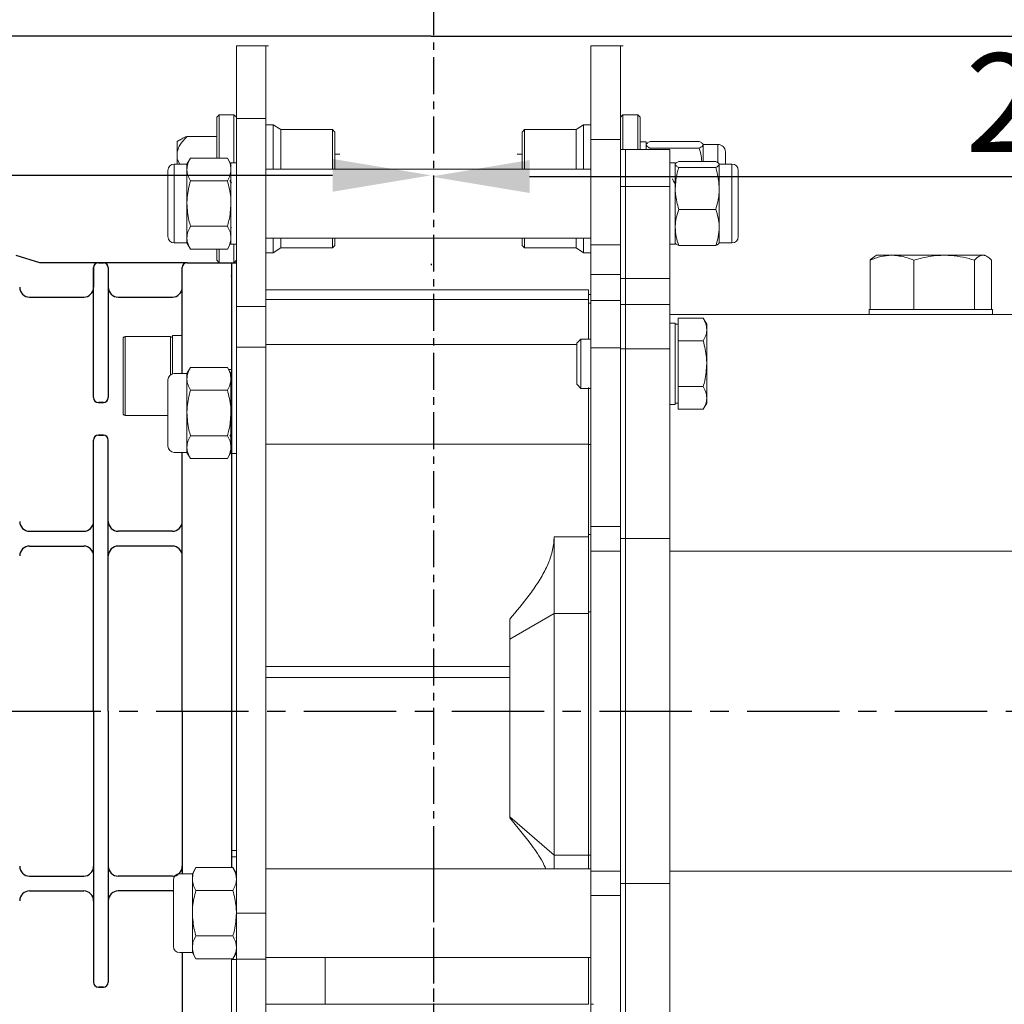
# Model space of a CAD drawing. Extents: x -8806 to -5362, y -2571 to -136.
# Drawn here: x -7447 to -7247, y -1157 to -957 of the extents above; entities that cross this region are included whole.
import ezdxf

# ---------------------------------------------------------------- set-up
doc = ezdxf.new("R2010")
doc.units = 0
doc.header["$LTSCALE"] = 15
doc.header["$MEASUREMENT"] = 0
doc.linetypes.add('CENTER', pattern=[2, 1.25, -0.25, 0.25, -0.25])
doc.linetypes.add('CENTER2', pattern=[1.125, 0.75, -0.125, 0.125, -0.125])
doc.layers.get('0').update_dxf_attribs({"linetype": 'CONTINUOUS'})
doc.layers.add('1', color=1, linetype='CENTER')
doc.layers.add('4', color=4, linetype='CONTINUOUS')
doc.styles.add('ROMANS', font='ROMANS.shx', dxfattribs={"width": 0.8, "height": 20, "bigfont": 'WHGTXT.shx'})

msp = doc.modelspace()

# ---------------------------------------------------------------- linework, layer by layer
for p, q in [((-7363.73, -960.18), (-7482.56, -960.18)), ((-7363.73, -960.18), (-7244.91, -960.18)), ((-7443.18, -1006.18), (-7447.96, -1004.72)), ((-7413.25, -1006.18), (-7443.18, -1006.18)), ((-7432.25, -1007.18), (-7432.25, -1011.18)), ((-7432.25, -1033.57), (-7432.25, -1007.18)), ((-7431.25, -1006.18), (-7430.25, -1006.18)), ((-7429.25, -1007.18), (-7429.25, -1033.57)), ((-7414.25, -1011.18), (-7414.25, -1007.18)), ((-7414.25, -1028.68), (-7414.25, -1007.18)), ((-7413.25, -1006.18), (-7403.25, -1006.18)), ((-7404.25, -1006.18), (-7404.25, -1128.94)), ((-7445.25, -1013.18), (-7434.25, -1013.18)), ((-7445.25, -1013.18), (-7434.25, -1013.18)), ((-7445.25, -1013.18), (-7434.25, -1013.18)), ((-7445.25, -1013.18), (-7434.25, -1013.18)), ((-7445.25, -1013.18), (-7434.25, -1013.18)), ((-7445.25, -1013.18), (-7434.25, -1013.18)), ((-7427.25, -1013.18), (-7416.25, -1013.18)), ((-7427.25, -1013.18), (-7416.25, -1013.18)), ((-7430.25, -1034.57), (-7431.25, -1034.57)), ((-7431.25, -1034.57), (-7430.25, -1034.57)), ((-7430.25, -1041.18), (-7431.25, -1041.18)), ((-7431.25, -1041.18), (-7430.25, -1041.18)), ((-7432.25, -1097.18), (-7432.25, -1042.18)), ((-7429.25, -1097.18), (-7429.25, -1042.18)), ((-7414.25, -1097.18), (-7414.25, -1044.68)), ((-7445.25, -1060.68), (-7434.25, -1060.68)), ((-7416.25, -1060.68), (-7427.25, -1060.68)), ((-7445.25, -1063.68), (-7434.25, -1063.68)), ((-7416.25, -1063.68), (-7427.25, -1063.68)), ((-7432.25, -1097.18), (-7432.25, -1152.18)), ((-7429.25, -1097.18), (-7429.25, -1152.18)), ((-7414.25, -1097.18), (-7414.25, -1130.18)), ((-7445.25, -1130.68), (-7434.25, -1130.68)), ((-7416.25, -1130.68), (-7427.25, -1130.68)), ((-7445.25, -1133.68), (-7434.25, -1133.68)), ((-7416.25, -1133.68), (-7427.25, -1133.68)), ((-7414.25, -1146.18), (-7414.25, -1188.68)), ((-7430.25, -1153.18), (-7431.25, -1153.18)), ((-7431.25, -1153.18), (-7430.25, -1153.18))]:
    msp.add_line(p, q)
at = {"color": 7, "linetype": 'Continuous', "lineweight": 15}
for p, q in [((-7397.25, -962.18), (-7403.25, -962.18)), ((-7403.25, -962.18), (-7403.25, -976.91)), ((-7396.73, -962.18), (-7402.73, -962.18)), ((-7397.25, -962.18), (-7397.25, -976.91)), ((-7325.25, -962.18), (-7331.25, -962.18)), ((-7331.25, -962.18), (-7331.25, -981.21)), ((-7324.73, -962.18), (-7330.73, -962.18)), ((-7325.25, -962.18), (-7325.25, -981.21)), ((-7406.75, -976.18), (-7407.25, -976.68)), ((-7407.25, -984.94), (-7407.25, -976.68)), ((-7403.75, -976.18), (-7406.75, -976.18)), ((-7406.75, -976.18), (-7406.75, -984.94)), ((-7403.25, -976.68), (-7403.75, -976.18)), ((-7403.75, -985.93), (-7403.75, -976.18)), ((-7397.25, -976.91), (-7403.25, -976.91)), ((-7403.25, -976.91), (-7403.25, -1015.09)), ((-7397.25, -976.91), (-7397.25, -1015.09)), ((-7324.75, -976.18), (-7325.25, -976.68)), ((-7321.75, -976.18), (-7324.75, -976.18)), ((-7324.75, -976.18), (-7324.75, -983.18)), ((-7321.25, -976.68), (-7321.75, -976.18)), ((-7321.75, -983.18), (-7321.75, -976.18)), ((-7321.25, -976.68), (-7321.25, -983.18)), ((-7395.75, -978.18), (-7397.25, -978.18)), ((-7394.25, -979.18), (-7395.75, -978.18)), ((-7395.75, -987.18), (-7395.75, -978.18)), ((-7383.75, -979.18), (-7394.25, -979.18)), ((-7394.25, -987.18), (-7394.25, -979.18)), ((-7383.25, -979.68), (-7383.75, -979.18)), ((-7383.75, -987.18), (-7383.75, -979.18)), ((-7344.75, -979.18), (-7345.25, -979.68)), ((-7334.25, -979.18), (-7344.75, -979.18)), ((-7344.75, -979.18), (-7344.75, -987.18)), ((-7332.75, -978.18), (-7334.25, -979.18)), ((-7334.25, -979.18), (-7334.25, -987.18)), ((-7331.25, -978.18), (-7332.75, -978.18)), ((-7332.75, -978.18), (-7332.75, -987.18)), ((-7414.75, -981.26), (-7415.25, -981.61)), ((-7407.25, -980.55), (-7413.25, -980.55)), ((-7383.25, -979.68), (-7383.25, -987.18)), ((-7345.25, -987.18), (-7345.25, -979.68)), ((-7325.25, -981.21), (-7331.25, -981.21)), ((-7331.25, -981.21), (-7331.25, -1002.58)), ((-7325.25, -981.21), (-7325.25, -1002.58)), ((-7319.24, -981.58), (-7309.28, -981.58)), ((-7415.25, -981.61), (-7415.25, -983.58)), ((-7415.25, -985.19), (-7415.25, -983.58)), ((-7325.25, -983.18), (-7324.25, -983.18)), ((-7324.25, -990.72), (-7324.25, -983.18)), ((-7324.25, -983.18), (-7315.25, -983.18)), ((-7320.05, -981.68), (-7321.25, -981.68)), ((-7320.05, -981.68), (-7320.05, -983.18)), ((-7319.24, -982.93), (-7319.31, -983.18)), ((-7319.24, -982.93), (-7309.28, -982.93)), ((-7315.25, -990.72), (-7315.25, -983.18)), ((-7305.46, -982.18), (-7308.48, -982.18)), ((-7308.48, -982.25), (-7308.48, -985.64)), ((-7415.25, -985.19), (-7414.75, -986.18)), ((-7415.25, -986.18), (-7415.25, -985.19)), ((-7412.57, -984.94), (-7413.29, -986.18)), ((-7405.06, -984.94), (-7412.57, -984.94)), ((-7404.35, -986.18), (-7405.06, -984.94)), ((-7382.25, -984.18), (-7383.25, -984.18)), ((-7345.25, -984.18), (-7346.25, -984.18)), ((-7303.95, -983.69), (-7303.95, -986.18)), ((-7417.15, -994.18), (-7417.15, -987.46)), ((-7413.29, -986.18), (-7415.86, -986.18)), ((-7413.29, -987.25), (-7413.29, -986.18)), ((-7413.29, -994.18), (-7413.29, -987.25)), ((-7403.25, -985.93), (-7404.35, -985.93)), ((-7404.35, -1002.43), (-7404.35, -985.93)), ((-7331.25, -987.18), (-7397.25, -987.18)), ((-7314.15, -985.93), (-7315.25, -985.93)), ((-7314.15, -985.93), (-7314.15, -1002.43)), ((-7313.43, -985.64), (-7305.92, -985.64)), ((-7313.43, -986.85), (-7305.92, -986.85)), ((-7302.63, -986.18), (-7305.21, -986.18)), ((-7305.21, -986.25), (-7305.21, -991.11)), ((-7301.35, -987.46), (-7301.35, -991.61)), ((-7405.06, -989.56), (-7412.57, -989.56)), ((-7403.25, -990.03), (-7403.26, -990.04)), ((-7325.25, -990.72), (-7324.25, -990.72)), ((-7324.25, -1009.4), (-7324.25, -990.72)), ((-7324.25, -990.72), (-7315.25, -990.72)), ((-7315.25, -1009.4), (-7315.25, -990.72)), ((-7314.15, -989.85), (-7314.25, -990.03)), ((-7305.21, -991.11), (-7305.21, -999.05)), ((-7301.35, -991.61), (-7301.35, -1000.89)), ((-7417.15, -1000.89), (-7417.15, -994.18)), ((-7413.29, -1001.11), (-7413.29, -994.18)), ((-7313.43, -995.38), (-7305.92, -995.38)), ((-7405.06, -998.8), (-7412.57, -998.8)), ((-7404.35, -999.02), (-7404.26, -999.17)), ((-7305.21, -999.05), (-7305.21, -1002.18)), ((-7413.29, -1002.18), (-7413.29, -1001.11)), ((-7397.25, -1001.18), (-7331.25, -1001.18)), ((-7395.75, -1004.18), (-7395.75, -1001.18)), ((-7394.25, -1003.18), (-7394.25, -1001.18)), ((-7383.75, -1003.18), (-7383.75, -1001.18)), ((-7383.25, -1001.18), (-7383.25, -1002.68)), ((-7345.25, -1002.68), (-7345.25, -1001.18)), ((-7344.75, -1001.18), (-7344.75, -1003.18)), ((-7334.25, -1001.18), (-7334.25, -1003.18)), ((-7332.75, -1001.18), (-7332.75, -1004.18)), ((-7415.86, -1002.18), (-7413.29, -1002.18)), ((-7413.29, -1002.18), (-7412.57, -1003.42)), ((-7405.06, -1003.42), (-7412.57, -1003.42)), ((-7407.25, -1005.68), (-7407.25, -1003.42)), ((-7406.75, -1003.42), (-7406.75, -1006.18)), ((-7405.06, -1003.42), (-7404.35, -1002.18)), ((-7404.35, -1002.43), (-7403.25, -1002.43)), ((-7403.75, -1006.18), (-7403.75, -1002.43)), ((-7395.75, -1004.18), (-7394.25, -1003.18)), ((-7394.25, -1003.18), (-7383.75, -1003.18)), ((-7383.75, -1003.18), (-7383.25, -1002.68)), ((-7345.25, -1002.68), (-7344.75, -1003.18)), ((-7344.75, -1003.18), (-7334.25, -1003.18)), ((-7334.25, -1003.18), (-7332.75, -1004.18)), ((-7325.25, -1002.58), (-7331.25, -1002.58)), ((-7331.25, -1002.58), (-7331.25, -1008.61)), ((-7325.25, -1002.58), (-7325.25, -1008.61)), ((-7315.25, -1002.43), (-7314.15, -1002.43)), ((-7313.43, -1002.71), (-7305.92, -1002.71)), ((-7305.21, -1002.18), (-7302.63, -1002.18)), ((-7397.25, -1004.18), (-7395.75, -1004.18)), ((-7332.75, -1004.18), (-7331.25, -1004.18)), ((-7273.25, -1004.68), (-7273.68, -1004.93)), ((-7270.26, -1004.68), (-7273.25, -1004.68)), ((-7270.26, -1004.68), (-7269.99, -1004.68)), ((-7259.72, -1004.68), (-7269.99, -1004.68)), ((-7259.72, -1004.68), (-7259.35, -1004.68)), ((-7251.71, -1004.68), (-7259.35, -1004.68)), ((-7251.71, -1004.68), (-7251.61, -1004.68)), ((-7251.25, -1004.68), (-7251.61, -1004.68)), ((-7250.81, -1004.93), (-7251.25, -1004.68)), ((-7407.25, -1005.68), (-7406.75, -1006.18)), ((-7406.75, -1006.18), (-7403.75, -1006.18)), ((-7404.25, -1006.18), (-7404.25, -1014.32)), ((-7404.25, -1006.18), (-7404.25, -1014.32)), ((-7403.75, -1006.18), (-7403.25, -1005.68)), ((-7403.25, -1006.18), (-7403.25, -1023.3)), ((-7274.56, -1015.68), (-7274.56, -1005.66)), ((-7265.69, -1015.68), (-7265.69, -1005.66)), ((-7253.38, -1015.68), (-7253.38, -1005.66)), ((-7249.94, -1015.68), (-7249.94, -1005.66)), ((-7325.25, -1008.61), (-7331.25, -1008.61)), ((-7331.25, -1008.61), (-7331.25, -1013.84)), ((-7325.25, -1008.61), (-7325.25, -1013.84)), ((-7325.25, -1009.4), (-7324.25, -1009.4)), ((-7324.25, -1014.68), (-7324.25, -1009.4)), ((-7324.25, -1009.4), (-7315.25, -1009.4)), ((-7315.25, -1014.68), (-7315.25, -1009.4)), ((-7331.75, -1011.68), (-7397.25, -1011.68)), ((-7331.75, -1011.68), (-7331.75, -1013.62)), ((-7331.25, -1012.67), (-7331.75, -1012.67)), ((-7404.25, -1014.32), (-7404.25, -1027.13)), ((-7397.25, -1015.09), (-7403.25, -1015.09)), ((-7331.75, -1013.62), (-7397.25, -1013.62)), ((-7397.25, -1015.09), (-7397.25, -1023.3)), ((-7331.75, -1021.68), (-7331.75, -1013.62)), ((-7331.25, -1014.4), (-7331.75, -1014.4)), ((-7325.25, -1013.84), (-7331.25, -1013.84)), ((-7331.25, -1013.84), (-7331.25, -1023.46)), ((-7325.25, -1013.84), (-7325.25, -1023.46)), ((-7325.25, -1014.68), (-7324.25, -1014.68)), ((-7324.25, -1023.69), (-7324.25, -1014.68)), ((-7324.25, -1014.68), (-7315.25, -1014.68)), ((-7315.25, -1023.69), (-7315.25, -1014.68)), ((-7226.25, -1016.68), (-7315.25, -1016.68)), ((-7313.55, -1019.75), (-7313.55, -1017.44)), ((-7313.55, -1017.44), (-7308.46, -1017.44)), ((-7307.75, -1018.68), (-7308.46, -1017.44)), ((-7274.75, -1015.68), (-7274.75, -1016.68)), ((-7274.56, -1015.68), (-7274.75, -1015.68)), ((-7274.27, -1015.68), (-7274.56, -1015.68)), ((-7265.98, -1015.68), (-7274.27, -1015.68)), ((-7265.69, -1015.68), (-7265.98, -1015.68)), ((-7265.29, -1015.68), (-7265.69, -1015.68)), ((-7253.78, -1015.68), (-7265.29, -1015.68)), ((-7253.38, -1015.68), (-7253.78, -1015.68)), ((-7253.27, -1015.68), (-7253.38, -1015.68)), ((-7249.75, -1015.68), (-7253.27, -1015.68)), ((-7249.75, -1016.68), (-7249.75, -1015.68)), ((-7314.15, -1018.43), (-7315.25, -1018.43)), ((-7314.15, -1018.43), (-7314.15, -1034.93)), ((-7313.55, -1018.68), (-7314.15, -1018.68)), ((-7307.75, -1018.68), (-7307.75, -1019.75)), ((-7426.25, -1021.58), (-7426.25, -1036.78)), ((-7425.85, -1021.18), (-7416.65, -1021.18)), ((-7416.25, -1020.93), (-7414.25, -1020.93)), ((-7416.25, -1020.93), (-7416.25, -1028.74)), ((-7414.25, -1020.93), (-7414.25, -1028.68)), ((-7313.55, -1022.06), (-7313.55, -1019.75)), ((-7307.75, -1019.75), (-7307.75, -1026.68)), ((-7397.25, -1023.3), (-7403.25, -1023.3)), ((-7403.25, -1023.3), (-7403.25, -1138.18)), ((-7403.25, -1023.3), (-7403.25, -1138.18)), ((-7397.25, -1023.3), (-7397.25, -1138.18)), ((-7333.32, -1021.68), (-7334.15, -1022.51)), ((-7334.15, -1022.51), (-7334.15, -1030.85)), ((-7331.25, -1021.68), (-7333.32, -1021.68)), ((-7333.32, -1021.68), (-7333.32, -1031.68)), ((-7325.25, -1023.46), (-7331.25, -1023.46)), ((-7331.25, -1023.46), (-7331.25, -1059.74)), ((-7325.25, -1023.46), (-7325.25, -1059.74)), ((-7313.55, -1022.06), (-7308.46, -1022.06)), ((-7313.55, -1026.68), (-7313.55, -1022.06)), ((-7325.25, -1023.69), (-7324.25, -1023.69)), ((-7324.25, -1062.18), (-7324.25, -1023.69)), ((-7324.25, -1023.69), (-7315.25, -1023.69)), ((-7315.25, -1062.18), (-7315.25, -1023.69)), ((-7412.57, -1027.44), (-7413.29, -1028.68)), ((-7405.06, -1027.44), (-7412.57, -1027.44)), ((-7404.35, -1028.68), (-7405.06, -1027.44)), ((-7313.55, -1031.3), (-7313.55, -1026.68)), ((-7307.75, -1026.68), (-7307.75, -1033.61)), ((-7413.29, -1028.68), (-7415.86, -1028.68)), ((-7413.29, -1029.75), (-7413.29, -1028.68)), ((-7404.35, -1044.93), (-7404.35, -1028.43)), ((-7417.15, -1036.68), (-7417.15, -1029.96)), ((-7413.29, -1036.68), (-7413.29, -1029.75)), ((-7334.15, -1030.85), (-7333.32, -1031.68)), ((-7331.75, -1031.52), (-7331.75, -1043.03)), ((-7313.55, -1031.3), (-7308.46, -1031.3)), ((-7313.55, -1033.61), (-7313.55, -1031.3)), ((-7405.06, -1032.06), (-7412.57, -1032.06)), ((-7404.26, -1031.68), (-7404.35, -1031.84)), ((-7333.32, -1031.68), (-7331.25, -1031.68)), ((-7315.25, -1034.93), (-7314.15, -1034.93)), ((-7314.15, -1034.68), (-7313.55, -1034.68)), ((-7313.55, -1035.92), (-7313.55, -1033.61)), ((-7308.46, -1035.92), (-7307.75, -1034.68)), ((-7307.75, -1033.61), (-7307.75, -1034.68)), ((-7417.15, -1037.18), (-7425.85, -1037.18)), ((-7417.15, -1043.39), (-7417.15, -1036.68)), ((-7413.29, -1043.61), (-7413.29, -1036.68)), ((-7313.55, -1035.92), (-7308.46, -1035.92)), ((-7405.06, -1041.3), (-7412.57, -1041.3)), ((-7331.75, -1043.03), (-7397.25, -1043.03)), ((-7331.75, -1043.03), (-7331.75, -1061.79)), ((-7331.25, -1043.05), (-7331.75, -1043.05)), ((-7415.86, -1044.68), (-7413.29, -1044.68)), ((-7413.29, -1044.68), (-7413.29, -1043.61)), ((-7413.29, -1044.68), (-7412.57, -1045.92)), ((-7405.06, -1045.92), (-7404.35, -1044.68)), ((-7404.35, -1044.93), (-7403.25, -1044.93)), ((-7404.25, -1044.93), (-7404.25, -1048.97)), ((-7405.06, -1045.92), (-7412.57, -1045.92)), ((-7331.25, -1061.33), (-7331.75, -1061.33)), ((-7325.25, -1059.74), (-7331.25, -1059.74)), ((-7331.25, -1059.74), (-7331.25, -1064.7)), ((-7325.25, -1059.74), (-7325.25, -1064.7)), ((-7331.75, -1061.79), (-7338.75, -1061.79)), ((-7338.75, -1061.79), (-7338.75, -1077.34)), ((-7331.75, -1077.34), (-7331.75, -1061.79)), ((-7325.25, -1062.18), (-7324.25, -1062.18)), ((-7324.25, -1132.18), (-7324.25, -1062.18)), ((-7324.25, -1062.18), (-7315.25, -1062.18)), ((-7315.25, -1132.18), (-7315.25, -1062.18)), ((-7325.25, -1064.7), (-7331.25, -1064.7)), ((-7331.25, -1064.7), (-7331.25, -1129.66)), ((-7325.25, -1064.7), (-7325.25, -1129.66)), ((-7226.25, -1064.69), (-7315.25, -1064.69)), ((-7338.75, -1077.34), (-7347.75, -1082.59)), ((-7338.75, -1077.34), (-7338.75, -1126.4)), ((-7331.75, -1077.34), (-7338.75, -1077.34)), ((-7331.25, -1077.04), (-7331.75, -1077.04)), ((-7331.75, -1077.34), (-7331.75, -1126.39)), ((-7331.75, -1077.34), (-7331.75, -1126.4)), ((-7347.75, -1082.59), (-7347.75, -1078.49)), ((-7347.75, -1118.66), (-7347.75, -1082.59)), ((-7397.25, -1088.11), (-7347.75, -1088.11)), ((-7397.25, -1090.38), (-7347.75, -1090.38)), ((-7338.75, -1126.4), (-7347.75, -1118.66)), ((-7347.75, -1118.83), (-7347.75, -1118.66)), ((-7403.25, -1125.46), (-7404.25, -1125.46)), ((-7404.25, -1125.46), (-7404.25, -1126.77)), ((-7403.25, -1126.77), (-7404.25, -1126.77)), ((-7404.25, -1126.77), (-7404.25, -1128.94)), ((-7331.75, -1126.4), (-7338.75, -1126.4)), ((-7338.75, -1126.4), (-7338.75, -1129.18)), ((-7331.25, -1126.39), (-7331.75, -1126.39)), ((-7331.75, -1126.39), (-7331.75, -1129.18)), ((-7411.47, -1128.94), (-7412.19, -1130.18)), ((-7403.96, -1128.94), (-7411.47, -1128.94)), ((-7403.25, -1130.18), (-7403.96, -1128.94)), ((-7331.25, -1129.18), (-7397.25, -1129.18)), ((-7416.05, -1138.18), (-7416.05, -1131.46)), ((-7412.19, -1130.18), (-7414.76, -1130.18)), ((-7412.19, -1131.25), (-7412.19, -1130.18)), ((-7412.19, -1138.18), (-7412.19, -1131.25)), ((-7325.25, -1129.66), (-7331.25, -1129.66)), ((-7331.25, -1129.66), (-7331.25, -1134.62)), ((-7325.25, -1129.66), (-7325.25, -1134.62)), ((-7226.25, -1129.66), (-7315.25, -1129.66)), ((-7325.25, -1132.18), (-7324.25, -1132.18)), ((-7324.25, -1170.66), (-7324.25, -1132.18)), ((-7324.25, -1132.18), (-7315.25, -1132.18)), ((-7315.25, -1170.66), (-7315.25, -1132.18)), ((-7403.96, -1133.56), (-7411.47, -1133.56)), ((-7325.25, -1134.62), (-7331.25, -1134.62)), ((-7331.25, -1134.62), (-7331.25, -1170.9)), ((-7325.25, -1134.62), (-7325.25, -1170.9)), ((-7416.05, -1144.89), (-7416.05, -1138.18)), ((-7412.19, -1145.11), (-7412.19, -1138.18)), ((-7397.25, -1138.18), (-7403.25, -1138.18)), ((-7403.25, -1138.18), (-7403.25, -1147.49)), ((-7397.25, -1138.18), (-7397.25, -1147.49)), ((-7403.96, -1142.8), (-7411.47, -1142.8)), ((-7403.31, -1143.12), (-7403.26, -1143.18)), ((-7412.19, -1146.18), (-7412.19, -1145.11)), ((-7414.76, -1146.18), (-7412.19, -1146.18)), ((-7412.19, -1146.18), (-7411.47, -1147.42)), ((-7403.96, -1147.42), (-7411.47, -1147.42)), ((-7404.25, -1147.42), (-7404.25, -1147.59)), ((-7404.25, -1147.49), (-7404.25, -1189.68)), ((-7403.96, -1147.42), (-7403.25, -1146.18)), ((-7397.25, -1147.49), (-7403.25, -1147.49)), ((-7403.25, -1147.49), (-7403.25, -1189.68)), ((-7397.25, -1147.18), (-7331.25, -1147.18)), ((-7397.25, -1147.49), (-7397.25, -1176.64)), ((-7385.25, -1156.68), (-7385.25, -1147.18)), ((-7331.75, -1147.18), (-7331.75, -1156.68)), ((-7403.25, -1147.59), (-7404.25, -1147.59)), ((-7385.25, -1156.68), (-7397.25, -1156.68)), ((-7331.75, -1156.68), (-7385.25, -1156.68)), ((-7330.73, -1156.68), (-7331.23, -1156.68))]:
    msp.add_line(p, q, dxfattribs=at)
at = {"color": 8, "linetype": 'Continuous', "lineweight": 15}
for p, q in [((-7305.46, -982.18), (-7305.46, -985.83)), ((-7415.86, -994.18), (-7415.86, -986.18)), ((-7302.63, -986.18), (-7302.63, -991.11)), ((-7302.63, -991.11), (-7302.63, -1002.18)), ((-7415.86, -1002.18), (-7415.86, -994.18)), ((-7425.85, -1037.18), (-7425.85, -1021.18)), ((-7416.65, -1021.18), (-7416.65, -1028.95)), ((-7334.15, -1022.8), (-7397.25, -1022.8)), ((-7404.25, -1027.88), (-7404.81, -1027.88))]:
    msp.add_line(p, q, dxfattribs=at)
at = {"color": 7, "linetype": 'Continuous', "lineweight": 15}
for centre, radius, start, end in [((-7305.46, -983.69), 1.51, 0, 90), ((-7415.86, -987.46), 1.29, 90, 180), ((-7302.63, -987.46), 1.29, 0, 90), ((-7415.86, -1000.89), 1.29, 180, 270), ((-7302.63, -1000.89), 1.29, 270, 0), ((-7425.85, -1021.58), 0.4, 90, 180), ((-7416.65, -1021.58), 0.4, 0, 90), ((-7415.86, -1029.96), 1.29, 90, 180), ((-7425.85, -1036.78), 0.4, 180, 270), ((-7415.86, -1043.39), 1.29, 180, 270), ((-7414.76, -1131.46), 1.29, 90, 180), ((-7414.76, -1144.89), 1.29, 180, 270)]:
    msp.add_arc(centre, radius, start, end, dxfattribs=at)
for centre, radius, start, end in [((-7431.25, -1007.18), 1, 90, 180), ((-7430.25, -1007.18), 1, 0, 90), ((-7413.25, -1007.18), 1, 90, 180), ((-7445.25, -1011.18), 2, 180, 270), ((-7445.25, -1011.18), 2, 180, 270), ((-7434.25, -1011.18), 2, 270, 0), ((-7434.25, -1011.18), 2, 270, 0), ((-7427.25, -1011.18), 2, 180, 270), ((-7427.25, -1011.18), 2, 180, 270), ((-7416.25, -1011.18), 2, 270, 0), ((-7416.25, -1011.18), 2, 270, 0), ((-7431.25, -1033.57), 1, 180, 270), ((-7430.25, -1033.57), 1, 270, 0), ((-7431.25, -1042.18), 1, 90, 180), ((-7430.25, -1042.18), 1, 0, 90), ((-7445.25, -1058.68), 2, 180, 270), ((-7434.25, -1058.68), 2, 270, 0), ((-7427.25, -1058.68), 2, 180, 270), ((-7416.25, -1058.68), 2, 270, 0), ((-7445.25, -1065.68), 2, 90, 180), ((-7434.25, -1065.68), 2, 0, 90), ((-7427.25, -1065.68), 2, 90, 180), ((-7416.25, -1065.68), 2, 0, 90), ((-7445.25, -1128.68), 2, 180, 270), ((-7434.25, -1128.68), 2, 270, 0), ((-7427.25, -1128.68), 2, 180, 270), ((-7416.25, -1128.68), 2, 270, 0), ((-7445.25, -1135.68), 2, 90, 180), ((-7434.25, -1135.68), 2, 0, 90), ((-7427.25, -1135.68), 2, 90, 180), ((-7416.25, -1135.68), 2, 84.3058, 90), ((-7431.25, -1152.18), 1, 180, 270), ((-7430.25, -1152.18), 1, 270, 0)]:
    msp.add_arc(centre, radius, start, end)
for points, knots in [([(-7413.25, -980.55), (-7413.6, -980.91), (-7414.48, -981.83), (-7415.07, -982.89), (-7415.24, -983.56), (-7415.25, -983.58)], [0, 0, 0, 0, 0.389788, 0.985918, 1, 1, 1, 1]), ([(-7414.71, -981.31), (-7414.6, -981.21), (-7414.28, -980.94), (-7413.65, -980.7), (-7413.25, -980.55)], [0, 0, 0, 0, 0.363802, 1, 1, 1, 1]), ([(-7320.05, -982.25), (-7320.05, -982.24), (-7320.04, -982.12), (-7319.86, -981.89), (-7319.45, -981.68), (-7319.24, -981.58)], [0, 0, 0, 0, 0.07009, 0.530784, 1, 1, 1, 1]), ([(-7308.48, -982.25), (-7308.48, -982.24), (-7308.49, -982.12), (-7308.66, -981.89), (-7309.07, -981.68), (-7309.28, -981.58)], [0, 0, 0, 0, 0.07009, 0.530784, 1, 1, 1, 1]), ([(-7319.24, -982.93), (-7319.47, -982.82), (-7319.92, -982.6), (-7320.01, -982.37), (-7320.05, -982.25)], [0, 0, 0, 0, 0.495458, 1, 1, 1, 1]), ([(-7309.28, -982.93), (-7309.06, -982.82), (-7308.6, -982.6), (-7308.52, -982.37), (-7308.48, -982.25)], [0, 0, 0, 0, 0.495458, 1, 1, 1, 1]), ([(-7309.28, -982.93), (-7309.15, -983.33), (-7308.87, -984.22), (-7308.79, -985.14), (-7308.75, -985.64)], [0, 0, 0, 0, 0.453189, 1, 1, 1, 1]), ([(-7412.57, -984.94), (-7412.77, -985.32), (-7413.18, -986.07), (-7413.25, -986.85), (-7413.29, -987.25)], [0, 0, 0, 0, 0.495458, 1, 1, 1, 1]), ([(-7405.06, -984.94), (-7404.86, -985.32), (-7404.46, -986.07), (-7404.38, -986.85), (-7404.35, -987.25)], [0, 0, 0, 0, 0.495458, 1, 1, 1, 1]), ([(-7413.29, -987.25), (-7413.29, -987.3), (-7413.28, -987.72), (-7413.12, -988.5), (-7412.76, -989.2), (-7412.57, -989.56)], [0, 0, 0, 0, 0.0700858, 0.5307822, 1, 1, 1, 1]), ([(-7404.35, -987.25), (-7404.35, -987.3), (-7404.35, -987.72), (-7404.51, -988.5), (-7404.88, -989.2), (-7405.06, -989.56)], [0, 0, 0, 0, 0.0700858, 0.5307822, 1, 1, 1, 1]), ([(-7314.15, -986.25), (-7314.15, -986.23), (-7314.14, -986.12), (-7313.98, -985.92), (-7313.62, -985.74), (-7313.43, -985.64)], [0, 0, 0, 0, 0.070086, 0.530782, 1, 1, 1, 1]), ([(-7313.43, -986.85), (-7313.63, -986.75), (-7314.04, -986.55), (-7314.11, -986.35), (-7314.15, -986.25)], [0, 0, 0, 0, 0.495458, 1, 1, 1, 1]), ([(-7313.43, -986.85), (-7313.54, -987.21), (-7313.96, -988.6), (-7314.07, -990.04), (-7314.15, -991.11)], [0, 0, 0, 0, 0.257551, 1, 1, 1, 1]), ([(-7305.21, -986.25), (-7305.21, -986.23), (-7305.21, -986.12), (-7305.37, -985.92), (-7305.74, -985.74), (-7305.92, -985.64)], [0, 0, 0, 0, 0.070086, 0.530782, 1, 1, 1, 1]), ([(-7305.92, -986.85), (-7305.72, -986.75), (-7305.32, -986.55), (-7305.24, -986.35), (-7305.21, -986.25)], [0, 0, 0, 0, 0.495458, 1, 1, 1, 1]), ([(-7305.92, -986.85), (-7305.81, -987.21), (-7305.4, -988.6), (-7305.29, -990.04), (-7305.21, -991.11)], [0, 0, 0, 0, 0.2575513, 1, 1, 1, 1]), ([(-7413.29, -994.18), (-7413.28, -993.76), (-7413.24, -992.19), (-7412.85, -990.67), (-7412.57, -989.56)], [0, 0, 0, 0, 0.268634, 1, 1, 1, 1]), ([(-7404.35, -994.18), (-7404.36, -993.76), (-7404.4, -992.19), (-7404.78, -990.67), (-7405.06, -989.56)], [0, 0, 0, 0, 0.268634, 1, 1, 1, 1]), ([(-7404.25, -990.03), (-7404.33, -989.89), (-7404.43, -989.7), (-7404.54, -989.52), (-7404.57, -989.47)], [0, 0, 0, 0, 0.737851, 1, 1, 1, 1]), ([(-7314.24, -990.04), (-7314.32, -989.9), (-7314.49, -989.61), (-7314.65, -989.33), (-7314.73, -989.18)], [0, 0, 0, 0, 0.499938, 1, 1, 1, 1]), ([(-7314.15, -991.11), (-7314.14, -991.5), (-7314.1, -992.95), (-7313.71, -994.35), (-7313.43, -995.38)], [0, 0, 0, 0, 0.268634, 1, 1, 1, 1]), ([(-7305.21, -991.11), (-7305.22, -991.5), (-7305.26, -992.95), (-7305.64, -994.35), (-7305.92, -995.38)], [0, 0, 0, 0, 0.268634, 1, 1, 1, 1]), ([(-7412.57, -998.8), (-7412.68, -998.41), (-7413.1, -996.9), (-7413.21, -995.34), (-7413.29, -994.18)], [0, 0, 0, 0, 0.257551, 1, 1, 1, 1]), ([(-7405.06, -998.8), (-7404.95, -998.41), (-7404.54, -996.9), (-7404.43, -995.34), (-7404.35, -994.18)], [0, 0, 0, 0, 0.257551, 1, 1, 1, 1]), ([(-7314.15, -999.05), (-7314.15, -998.96), (-7314.14, -998.3), (-7313.98, -997.06), (-7313.62, -995.94), (-7313.43, -995.38)], [0, 0, 0, 0, 0.070086, 0.530782, 1, 1, 1, 1]), ([(-7305.21, -999.05), (-7305.21, -998.96), (-7305.21, -998.3), (-7305.37, -997.06), (-7305.74, -995.94), (-7305.92, -995.38)], [0, 0, 0, 0, 0.070086, 0.530782, 1, 1, 1, 1]), ([(-7412.57, -998.8), (-7412.77, -999.17), (-7413.18, -999.93), (-7413.25, -1000.71), (-7413.29, -1001.11)], [0, 0, 0, 0, 0.495458, 1, 1, 1, 1]), ([(-7405.06, -998.8), (-7404.86, -999.17), (-7404.46, -999.93), (-7404.38, -1000.71), (-7404.35, -1001.11)], [0, 0, 0, 0, 0.495458, 1, 1, 1, 1]), ([(-7313.43, -1002.71), (-7313.63, -1002.12), (-7314.04, -1000.91), (-7314.11, -999.67), (-7314.15, -999.05)], [0, 0, 0, 0, 0.495458, 1, 1, 1, 1]), ([(-7305.92, -1002.71), (-7305.72, -1002.12), (-7305.32, -1000.91), (-7305.24, -999.67), (-7305.21, -999.05)], [0, 0, 0, 0, 0.495458, 1, 1, 1, 1]), ([(-7413.29, -1001.11), (-7413.29, -1001.16), (-7413.28, -1001.58), (-7413.12, -1002.36), (-7412.76, -1003.06), (-7412.57, -1003.42)], [0, 0, 0, 0, 0.070086, 0.530782, 1, 1, 1, 1]), ([(-7404.35, -1001.11), (-7404.35, -1001.16), (-7404.35, -1001.58), (-7404.51, -1002.36), (-7404.88, -1003.06), (-7405.06, -1003.42)], [0, 0, 0, 0, 0.070086, 0.530782, 1, 1, 1, 1]), ([(-7314.15, -1002.11), (-7314.15, -1002.12), (-7314.14, -1002.23), (-7313.98, -1002.44), (-7313.62, -1002.62), (-7313.43, -1002.71)], [0, 0, 0, 0, 0.070086, 0.530782, 1, 1, 1, 1]), ([(-7305.21, -1002.11), (-7305.21, -1002.12), (-7305.21, -1002.23), (-7305.37, -1002.44), (-7305.74, -1002.62), (-7305.92, -1002.71)], [0, 0, 0, 0, 0.070086, 0.530782, 1, 1, 1, 1]), ([(-7270.26, -1004.68), (-7270.97, -1004.73), (-7272.43, -1004.85), (-7273.84, -1005.39), (-7274.56, -1005.66)], [0, 0, 0, 0, 0.490087, 1, 1, 1, 1]), ([(-7274.56, -1005.66), (-7274.46, -1005.55), (-7274.17, -1005.25), (-7273.87, -1005.06), (-7273.68, -1004.94)], [0, 0, 0, 0, 0.348665, 1, 1, 1, 1]), ([(-7265.69, -1005.66), (-7266.19, -1005.46), (-7267.6, -1004.91), (-7269.05, -1004.77), (-7269.99, -1004.68)], [0, 0, 0, 0, 0.3552845, 1, 1, 1, 1]), ([(-7259.72, -1004.68), (-7260.36, -1004.7), (-7262.38, -1004.78), (-7264.34, -1005.3), (-7265.69, -1005.66)], [0, 0, 0, 0, 0.313121, 1, 1, 1, 1]), ([(-7253.38, -1005.66), (-7253.74, -1005.56), (-7254.89, -1005.23), (-7256.88, -1004.81), (-7258.52, -1004.72), (-7259.35, -1004.68)], [0, 0, 0, 0, 0.1858679, 0.5903296, 1, 1, 1, 1]), ([(-7251.71, -1004.68), (-7251.89, -1004.7), (-7252.45, -1004.78), (-7253, -1005.3), (-7253.38, -1005.66)], [0, 0, 0, 0, 0.313121, 1, 1, 1, 1]), ([(-7249.94, -1005.66), (-7250.04, -1005.56), (-7250.36, -1005.23), (-7250.92, -1004.81), (-7251.38, -1004.72), (-7251.61, -1004.68)], [0, 0, 0, 0, 0.1858679, 0.5903296, 1, 1, 1, 1]), ([(-7308.46, -1017.44), (-7308.26, -1017.82), (-7307.86, -1018.57), (-7307.78, -1019.35), (-7307.75, -1019.75)], [0, 0, 0, 0, 0.495458, 1, 1, 1, 1]), ([(-7307.75, -1019.75), (-7307.75, -1019.8), (-7307.75, -1020.22), (-7307.91, -1021), (-7308.28, -1021.7), (-7308.46, -1022.06)], [0, 0, 0, 0, 0.070086, 0.530782, 1, 1, 1, 1]), ([(-7308.46, -1022.06), (-7308.18, -1023.17), (-7307.8, -1024.69), (-7307.76, -1026.26), (-7307.75, -1026.68)], [0, 0, 0, 0, 0.731366, 1, 1, 1, 1]), ([(-7412.57, -1027.44), (-7412.77, -1027.82), (-7413.18, -1028.57), (-7413.25, -1029.35), (-7413.29, -1029.75)], [0, 0, 0, 0, 0.495458, 1, 1, 1, 1]), ([(-7405.06, -1027.44), (-7404.86, -1027.82), (-7404.46, -1028.57), (-7404.38, -1029.35), (-7404.35, -1029.75)], [0, 0, 0, 0, 0.495458, 1, 1, 1, 1]), ([(-7307.75, -1026.68), (-7307.83, -1027.84), (-7307.94, -1029.4), (-7308.35, -1030.91), (-7308.46, -1031.3)], [0, 0, 0, 0, 0.742449, 1, 1, 1, 1]), ([(-7413.29, -1029.75), (-7413.29, -1029.8), (-7413.28, -1030.22), (-7413.12, -1031), (-7412.76, -1031.7), (-7412.57, -1032.06)], [0, 0, 0, 0, 0.0700858, 0.5307822, 1, 1, 1, 1]), ([(-7404.35, -1029.75), (-7404.35, -1029.8), (-7404.35, -1030.22), (-7404.51, -1031), (-7404.88, -1031.7), (-7405.06, -1032.06)], [0, 0, 0, 0, 0.0700858, 0.5307822, 1, 1, 1, 1]), ([(-7308.46, -1031.3), (-7308.26, -1031.67), (-7307.86, -1032.43), (-7307.78, -1033.21), (-7307.75, -1033.61)], [0, 0, 0, 0, 0.495458, 1, 1, 1, 1]), ([(-7413.29, -1036.68), (-7413.28, -1036.26), (-7413.24, -1034.69), (-7412.85, -1033.17), (-7412.57, -1032.06)], [0, 0, 0, 0, 0.268634, 1, 1, 1, 1]), ([(-7404.35, -1036.68), (-7404.36, -1036.26), (-7404.4, -1034.69), (-7404.78, -1033.17), (-7405.06, -1032.06)], [0, 0, 0, 0, 0.268634, 1, 1, 1, 1]), ([(-7307.75, -1033.61), (-7307.75, -1033.66), (-7307.75, -1034.08), (-7307.91, -1034.86), (-7308.28, -1035.56), (-7308.46, -1035.92)], [0, 0, 0, 0, 0.070086, 0.530782, 1, 1, 1, 1]), ([(-7412.57, -1041.3), (-7412.68, -1040.91), (-7413.1, -1039.4), (-7413.21, -1037.84), (-7413.29, -1036.68)], [0, 0, 0, 0, 0.257551, 1, 1, 1, 1]), ([(-7405.06, -1041.3), (-7404.95, -1040.91), (-7404.54, -1039.4), (-7404.43, -1037.84), (-7404.35, -1036.68)], [0, 0, 0, 0, 0.257551, 1, 1, 1, 1]), ([(-7412.57, -1041.3), (-7412.77, -1041.67), (-7413.18, -1042.43), (-7413.25, -1043.21), (-7413.29, -1043.61)], [0, 0, 0, 0, 0.495458, 1, 1, 1, 1]), ([(-7405.06, -1041.3), (-7404.86, -1041.67), (-7404.46, -1042.43), (-7404.38, -1043.21), (-7404.35, -1043.61)], [0, 0, 0, 0, 0.495458, 1, 1, 1, 1]), ([(-7404.57, -1041.39), (-7404.54, -1041.34), (-7404.43, -1041.15), (-7404.33, -1040.97), (-7404.25, -1040.83)], [0, 0, 0, 0, 0.262096, 1, 1, 1, 1]), ([(-7413.29, -1043.61), (-7413.29, -1043.66), (-7413.28, -1044.08), (-7413.12, -1044.86), (-7412.76, -1045.56), (-7412.57, -1045.92)], [0, 0, 0, 0, 0.070086, 0.530782, 1, 1, 1, 1]), ([(-7404.35, -1043.61), (-7404.35, -1043.66), (-7404.35, -1044.08), (-7404.51, -1044.86), (-7404.88, -1045.56), (-7405.06, -1045.92)], [0, 0, 0, 0, 0.070086, 0.530782, 1, 1, 1, 1]), ([(-7347.75, -1078.49), (-7346.39, -1076.9), (-7344.35, -1074.5), (-7341.96, -1071.09), (-7340.45, -1068.49), (-7339.33, -1065.81), (-7338.81, -1063.58), (-7338.76, -1062.22), (-7338.75, -1061.79)], [0, 0, 0, 0, 0.317887, 0.47878, 0.639513, 0.784072, 0.932054, 1, 1, 1, 1]), ([(-7340.41, -1129.18), (-7340.62, -1128.73), (-7341.37, -1127.04), (-7343.87, -1123.58), (-7346.24, -1120.68), (-7347.75, -1118.83)], [0, 0, 0, 0, 0.116695, 0.435554, 1, 1, 1, 1]), ([(-7411.47, -1128.94), (-7411.67, -1129.32), (-7412.08, -1130.07), (-7412.15, -1130.85), (-7412.19, -1131.25)], [0, 0, 0, 0, 0.495458, 1, 1, 1, 1]), ([(-7403.96, -1128.94), (-7403.76, -1129.32), (-7403.36, -1130.07), (-7403.28, -1130.85), (-7403.25, -1131.25)], [0, 0, 0, 0, 0.495458, 1, 1, 1, 1]), ([(-7412.19, -1131.25), (-7412.19, -1131.3), (-7412.18, -1131.72), (-7412.02, -1132.5), (-7411.66, -1133.2), (-7411.47, -1133.56)], [0, 0, 0, 0, 0.0700858, 0.5307822, 1, 1, 1, 1]), ([(-7403.25, -1131.25), (-7403.25, -1131.3), (-7403.25, -1131.72), (-7403.41, -1132.5), (-7403.78, -1133.2), (-7403.96, -1133.56)], [0, 0, 0, 0, 0.0700858, 0.5307822, 1, 1, 1, 1]), ([(-7412.19, -1138.18), (-7412.18, -1137.76), (-7412.14, -1136.19), (-7411.75, -1134.67), (-7411.47, -1133.56)], [0, 0, 0, 0, 0.268634, 1, 1, 1, 1]), ([(-7403.25, -1138.18), (-7403.26, -1137.76), (-7403.3, -1136.19), (-7403.68, -1134.67), (-7403.96, -1133.56)], [0, 0, 0, 0, 0.268634, 1, 1, 1, 1]), ([(-7411.47, -1142.8), (-7411.58, -1142.41), (-7412, -1140.9), (-7412.11, -1139.34), (-7412.19, -1138.18)], [0, 0, 0, 0, 0.257551, 1, 1, 1, 1]), ([(-7403.96, -1142.8), (-7403.85, -1142.41), (-7403.44, -1140.9), (-7403.33, -1139.34), (-7403.25, -1138.18)], [0, 0, 0, 0, 0.257551, 1, 1, 1, 1]), ([(-7411.47, -1142.8), (-7411.67, -1143.17), (-7412.08, -1143.93), (-7412.15, -1144.71), (-7412.19, -1145.11)], [0, 0, 0, 0, 0.495458, 1, 1, 1, 1]), ([(-7403.96, -1142.8), (-7403.76, -1143.17), (-7403.36, -1143.93), (-7403.28, -1144.71), (-7403.25, -1145.11)], [0, 0, 0, 0, 0.495458, 1, 1, 1, 1]), ([(-7412.19, -1145.11), (-7412.19, -1145.16), (-7412.18, -1145.58), (-7412.02, -1146.36), (-7411.66, -1147.06), (-7411.47, -1147.42)], [0, 0, 0, 0, 0.070086, 0.530782, 1, 1, 1, 1]), ([(-7403.25, -1145.11), (-7403.25, -1145.16), (-7403.25, -1145.58), (-7403.41, -1146.36), (-7403.78, -1147.06), (-7403.96, -1147.42)], [0, 0, 0, 0, 0.070086, 0.530782, 1, 1, 1, 1])]:
    msp.add_open_spline(points, degree=3, knots=knots, dxfattribs=at)
msp.add_point((-7404.25, -1008.88))
at = {"layer": '1', "ltscale": 0.4}
msp.add_line((-7363.22, -700.5), (-7363.22, -1607.37), dxfattribs=at)
at = {"layer": '1'}
msp.add_line((-7629.53, -1097.18), (-7223.25, -1097.18), dxfattribs=at)
at = {"layer": '1', "color": 1, "linetype": 'CENTER2'}
msp.add_line((-7363.22, -1124.31), (-7363.22, -1659.73), dxfattribs=at)
at = {"layer": '4', "color": 4}
for p, q in [((-7608.25, -988.45), (-7383.73, -988.45)), ((-7343.73, -988.7), (-7101.25, -988.7)), ((-7363.73, -1006.44), (-7363.73, -1006.68))]:
    msp.add_line(p, q, dxfattribs=at)
for points in [[(-7383.73, -985.12), (-7383.73, -991.79), (-7363.73, -988.45)], [(-7343.73, -985.36), (-7343.73, -992.03), (-7363.73, -988.7)]]:
    msp.add_solid(points, dxfattribs=at)

# ---------------------------------------------------------------- texts
at = {"layer": '4', "color": 2, "insert": (-7232.49, -973.7), "char_height": 20, "attachment_point": 5, "style": 'ROMANS'}
msp.add_mtext('\\A1;262', dxfattribs=at)

doc.saveas('drawing.dxf')
